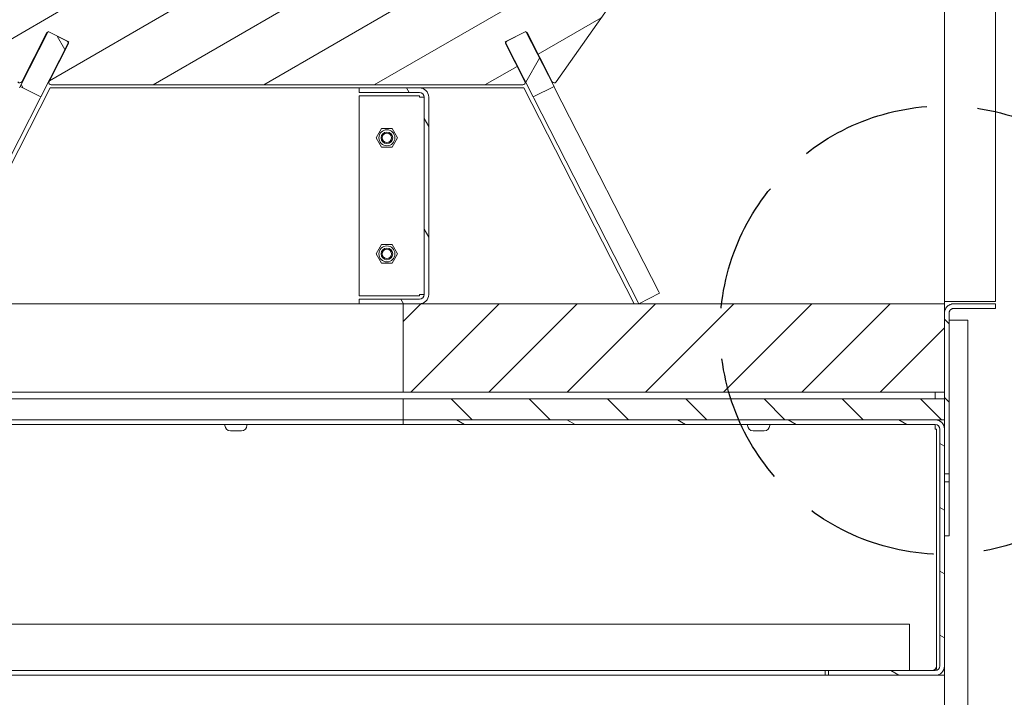
# Model space of a CAD drawing. Units: millimetres. Extents: x -7396 to 7775, y -763 to 5426.
# Drawn here: x 2782 to 3206, y -170 to 121 of the extents above; entities that cross this region are included whole.
import ezdxf

# ---------------------------------------------------------------- set-up
doc = ezdxf.new("R2010")
doc.units = ezdxf.units.MM
doc.header["$MEASUREMENT"] = 0
doc.linetypes.add('Hidden Line', pattern=[78.244445, 56.444445, -21.8])
doc.layers.add('0_Pen_No__1', color=7, linetype='Continuous', lineweight=13)
doc.layers.add('0_Pen_No__3', color=7, linetype='Continuous', lineweight=18, true_color=0xff6600)
doc.layers.add('0_Pen_No__5', color=7, linetype='Continuous', lineweight=25, true_color=0x40a5ff)
pattern_1 = [(120, (-2649.226, -1260.914), (20.62223, 11.90625), [])]
pattern_2 = [(135, (-2638.23, -1260.914), (16.83798, 16.83798), [])]

msp = doc.modelspace()

# ---------------------------------------------------------------- hatches: boundary and pattern name
at = {"layer": '0_Pen_No__1', "linetype": 'Continuous'}
h = msp.add_hatch(dxfattribs=at)
h.set_pattern_fill('ANSI31', color=256, style=0, pattern_type=2)
h.set_pattern_definition([(30, (-2649.226, -1260.914), (-11.90625, 20.62223), [])])
h.paths.add_polyline_path([(2698.51, 213.48), (2698.51, 213.43), (2698.52, 213.38), (2698.52, 213.33), (2698.53, 213.29), (2698.54, 213.24), (2698.55, 213.19), (2698.56, 213.14), (2698.58, 213.1), (2698.6, 213.05), (2698.62, 213.01), (2698.64, 212.96), (2698.67, 212.92), (2698.7, 212.88), (2781.48, 94.65), (2781.52, 94.6), (2781.56, 94.55), (2781.61, 94.5), (2781.66, 94.46), (2781.71, 94.42), (2781.76, 94.38), (2781.81, 94.35), (2781.87, 94.32), (2781.93, 94.29), (2781.99, 94.27), (2782.05, 94.25), (2782.12, 94.24), (2782.18, 94.23), (2782.24, 94.22), (2782.31, 94.22), (2782.37, 94.22), (2782.44, 94.23), (2782.5, 94.24), (2782.56, 94.25), (2782.62, 94.27), (2782.68, 94.3), (2782.74, 94.32), (2782.8, 94.35), (2782.85, 94.39), (2782.91, 94.42), (2782.96, 94.46), (2783, 94.51), (2783.05, 94.55), (2783.09, 94.6), (2783.13, 94.66), (2783.16, 94.71), (2783.19, 94.77), (2793.84, 115.67), (2793.86, 115.71), (2793.89, 115.74), (2793.91, 115.78), (2793.93, 115.8), (2793.94, 115.82), (2793.96, 115.83), (2793.97, 115.85), (2793.99, 115.87), (2794, 115.88), (2794.02, 115.9), (2794.03, 115.92), (2794.05, 115.93), (2794.07, 115.95), (2794.08, 115.96), (2794.1, 115.98), (2794.12, 115.99), (2794.16, 116.02), (2794.19, 116.04), (2794.23, 116.06), (2794.27, 116.09), (2794.31, 116.1), (2794.35, 116.12), (2794.38, 116.13), (2794.4, 116.14), (2794.43, 116.15), (2794.46, 116.16), (2794.48, 116.16), (2794.51, 116.17), (2794.53, 116.17), (2794.56, 116.18), (2794.59, 116.18), (2794.61, 116.19), (2794.64, 116.19), (2794.66, 116.19), (2794.69, 116.19), (2794.72, 116.19), (2794.74, 116.19), (2794.77, 116.19), (2794.8, 116.19), (2794.82, 116.19), (2794.85, 116.18), (2794.88, 116.18), (2794.9, 116.18), (2794.93, 116.17), (2794.95, 116.17), (2794.98, 116.16), (2795, 116.15), (2795.03, 116.14), (2795.06, 116.14), (2795.08, 116.13), (2795.1, 116.12), (2795.13, 116.11), (2795.15, 116.09), (2795.18, 116.08), (2802.75, 112.22), (2802.77, 112.21), (2802.8, 112.2), (2802.82, 112.19), (2802.84, 112.17), (2802.86, 112.16), (2802.89, 112.14), (2802.91, 112.13), (2802.93, 112.11), (2802.95, 112.09), (2802.97, 112.07), (2802.99, 112.06), (2803.01, 112.04), (2803.02, 112.02), (2803.04, 112), (2803.06, 111.98), (2803.08, 111.96), (2803.09, 111.94), (2803.11, 111.92), (2803.12, 111.89), (2803.14, 111.87), (2803.15, 111.85), (2803.17, 111.83), (2803.18, 111.8), (2803.19, 111.78), (2803.2, 111.76), (2803.21, 111.73), (2803.22, 111.71), (2803.23, 111.68), (2803.24, 111.66), (2803.25, 111.63), (2803.26, 111.61), (2803.27, 111.56), (2803.28, 111.52), (2803.29, 111.47), (2803.29, 111.43), (2803.3, 111.38), (2803.3, 111.34), (2803.3, 111.29), (2803.29, 111.25), (2803.29, 111.2), (2803.28, 111.16), (2803.27, 111.11), (2803.26, 111.07), (2803.25, 111.03), (2803.23, 110.98), (2803.22, 110.94), (2803.2, 110.9), (2795.01, 94.83), (2794.98, 94.77), (2794.96, 94.71), (2794.94, 94.65), (2794.92, 94.59), (2794.91, 94.52), (2794.9, 94.46), (2794.9, 94.4), (2794.9, 94.33), (2794.9, 94.27), (2794.91, 94.2), (2794.92, 94.14), (2794.94, 94.08), (2794.96, 94.02), (2794.99, 93.96), (2795.01, 93.9), (2795.05, 93.85), (2795.08, 93.8), (2795.12, 93.74), (2795.16, 93.7), (2795.21, 93.65), (2795.25, 93.61), (2795.3, 93.57), (2795.36, 93.53), (2795.41, 93.5), (2795.47, 93.47), (2795.52, 93.44), (2795.58, 93.42), (2795.65, 93.4), (2795.71, 93.39), (2795.77, 93.38), (2795.83, 93.37), (2795.9, 93.37), (2998.85, 93.37), (2998.92, 93.37), (2998.98, 93.38), (2999.04, 93.39), (2999.11, 93.4), (2999.17, 93.42), (2999.23, 93.44), (2999.29, 93.47), (2999.34, 93.5), (2999.4, 93.53), (2999.45, 93.57), (2999.5, 93.61), (2999.55, 93.65), (2999.59, 93.7), (2999.63, 93.74), (2999.67, 93.8), (2999.71, 93.85), (2999.74, 93.9), (2999.77, 93.96), (2999.79, 94.02), (2999.81, 94.08), (2999.83, 94.14), (2999.84, 94.2), (2999.85, 94.27), (2999.85, 94.33), (2999.85, 94.4), (2999.85, 94.46), (2999.84, 94.52), (2999.83, 94.59), (2999.82, 94.65), (2999.8, 94.71), (2999.77, 94.77), (2999.75, 94.83), (2991.56, 110.9), (2991.54, 110.94), (2991.52, 110.98), (2991.5, 111.03), (2991.49, 111.07), (2991.48, 111.11), (2991.47, 111.16), (2991.46, 111.2), (2991.46, 111.25), (2991.46, 111.29), (2991.46, 111.34), (2991.46, 111.38), (2991.46, 111.43), (2991.47, 111.47), (2991.47, 111.52), (2991.48, 111.56), (2991.49, 111.61), (2991.5, 111.63), (2991.51, 111.66), (2991.52, 111.68), (2991.53, 111.71), (2991.54, 111.73), (2991.55, 111.76), (2991.56, 111.78), (2991.57, 111.8), (2991.59, 111.83), (2991.6, 111.85), (2991.61, 111.87), (2991.63, 111.89), (2991.64, 111.92), (2991.66, 111.94), (2991.68, 111.96), (2991.69, 111.98), (2991.71, 112), (2991.73, 112.02), (2991.75, 112.04), (2991.77, 112.06), (2991.78, 112.07), (2991.8, 112.09), (2991.82, 112.11), (2991.85, 112.13), (2991.87, 112.14), (2991.89, 112.16), (2991.91, 112.17), (2991.93, 112.19), (2991.96, 112.2), (2991.98, 112.21), (2992, 112.22), (2999.58, 116.08), (2999.6, 116.09), (2999.62, 116.11), (2999.65, 116.12), (2999.67, 116.13), (2999.7, 116.14), (2999.72, 116.14), (2999.75, 116.15), (2999.77, 116.16), (2999.8, 116.17), (2999.82, 116.17), (2999.85, 116.18), (2999.88, 116.18), (2999.9, 116.18), (2999.93, 116.19), (2999.96, 116.19), (2999.98, 116.19), (3000.01, 116.19), (3000.04, 116.19), (3000.06, 116.19), (3000.09, 116.19), (3000.11, 116.19), (3000.14, 116.19), (3000.17, 116.18), (3000.19, 116.18), (3000.22, 116.17), (3000.25, 116.17), (3000.27, 116.16), (3000.3, 116.16), (3000.32, 116.15), (3000.35, 116.14), (3000.37, 116.13), (3000.4, 116.12), (3000.44, 116.1), (3000.48, 116.09), (3000.52, 116.06), (3000.56, 116.04), (3000.6, 116.02), (3000.63, 115.99), (3000.65, 115.98), (3000.67, 115.96), (3000.69, 115.95), (3000.7, 115.93), (3000.72, 115.92), (3000.74, 115.9), (3000.75, 115.88), (3000.77, 115.87), (3000.78, 115.85), (3000.8, 115.83), (3000.81, 115.82), (3000.82, 115.8), (3000.84, 115.78), (3000.86, 115.74), (3000.89, 115.71), (3000.91, 115.67), (3011.56, 94.77), (3011.59, 94.71), (3011.63, 94.66), (3011.66, 94.6), (3011.7, 94.55), (3011.75, 94.51), (3011.8, 94.46), (3011.85, 94.42), (3011.9, 94.39), (3011.95, 94.35), (3012.01, 94.32), (3012.07, 94.3), (3012.13, 94.27), (3012.19, 94.25), (3012.25, 94.24), (3012.32, 94.23), (3012.38, 94.22), (3012.44, 94.22), (3012.51, 94.22), (3012.57, 94.23), (3012.64, 94.24), (3012.7, 94.25), (3012.76, 94.27), (3012.82, 94.29), (3012.88, 94.32), (3012.94, 94.35), (3012.99, 94.38), (3013.05, 94.42), (3013.1, 94.46), (3013.14, 94.5), (3013.19, 94.55), (3013.23, 94.6), (3013.27, 94.65), (3096.06, 212.88), (3096.08, 212.92), (3096.11, 212.96), (3096.13, 213.01), (3096.15, 213.05), (3096.17, 213.1), (3096.19, 213.14), (3096.2, 213.19), (3096.21, 213.24), (3096.22, 213.29), (3096.23, 213.33), (3096.24, 213.38), (3096.24, 213.43), (3096.24, 213.48), (3096.24, 213.53), (3096.23, 213.58), (3096.22, 213.63), (3096.21, 213.68), (3096.2, 213.72), (3096.19, 213.77), (3096.17, 213.82), (3096.15, 213.86), (3096.13, 213.91), (3096.11, 213.95), (3096.08, 213.99), (3096.05, 214.03), (3096.02, 214.07), (3095.99, 214.11), (3095.96, 214.14), (3095.93, 214.18), (3095.89, 214.21), (3095.85, 214.24), (3095.81, 214.27), (3068.78, 233.2), (3068.74, 233.23), (3068.7, 233.25), (3068.65, 233.28), (3068.61, 233.3), (3068.56, 233.32), (3068.52, 233.33), (3068.47, 233.35), (3068.42, 233.36), (3068.37, 233.37), (3068.33, 233.37), (3068.28, 233.38), (3068.23, 233.38), (3068.18, 233.38), (3068.13, 233.38), (3068.08, 233.37), (3068.03, 233.37), (3067.98, 233.36), (3067.94, 233.34), (3067.89, 233.33), (3067.84, 233.31), (3067.8, 233.29), (3067.75, 233.27), (3067.71, 233.25), (3067.67, 233.22), (3067.63, 233.2), (3067.59, 233.17), (3067.55, 233.14), (3067.51, 233.1), (3067.48, 233.07), (3067.45, 233.03), (3067.42, 232.99), (3067.39, 232.95), (2994.45, 128.8), (2994.44, 128.77), (2994.42, 128.75), (2994.4, 128.73), (2994.38, 128.7), (2994.36, 128.68), (2994.34, 128.66), (2994.32, 128.64), (2994.3, 128.62), (2994.27, 128.6), (2994.25, 128.58), (2994.22, 128.56), (2994.2, 128.55), (2994.18, 128.53), (2994.15, 128.51), (2994.12, 128.5), (2994.1, 128.48), (2994.07, 128.47), (2994.04, 128.46), (2994.02, 128.45), (2993.99, 128.44), (2993.96, 128.43), (2993.93, 128.42), (2993.9, 128.41), (2993.87, 128.4), (2993.84, 128.39), (2993.81, 128.39), (2993.79, 128.38), (2993.76, 128.38), (2993.73, 128.38), (2993.7, 128.37), (2993.67, 128.37), (2993.64, 128.37), (2801.12, 128.37), (2801.09, 128.37), (2801.06, 128.37), (2801.03, 128.38), (2801, 128.38), (2800.97, 128.38), (2800.94, 128.39), (2800.91, 128.39), (2800.88, 128.4), (2800.85, 128.41), (2800.82, 128.42), (2800.79, 128.43), (2800.76, 128.44), (2800.74, 128.45), (2800.71, 128.46), (2800.68, 128.47), (2800.65, 128.48), (2800.63, 128.5), (2800.6, 128.51), (2800.58, 128.53), (2800.55, 128.55), (2800.53, 128.56), (2800.5, 128.58), (2800.48, 128.6), (2800.46, 128.62), (2800.44, 128.64), (2800.41, 128.66), (2800.39, 128.68), (2800.37, 128.7), (2800.35, 128.73), (2800.33, 128.75), (2800.32, 128.77), (2800.3, 128.8), (2727.37, 232.95), (2727.34, 232.99), (2727.31, 233.03), (2727.27, 233.07), (2727.24, 233.1), (2727.2, 233.14), (2727.16, 233.17), (2727.12, 233.2), (2727.08, 233.22), (2727.04, 233.25), (2727, 233.27), (2726.95, 233.29), (2726.91, 233.31), (2726.86, 233.33), (2726.82, 233.34), (2726.77, 233.36), (2726.72, 233.37), (2726.67, 233.37), (2726.62, 233.38), (2726.57, 233.38), (2726.52, 233.38), (2726.48, 233.38), (2726.43, 233.37), (2726.38, 233.37), (2726.33, 233.36), (2726.28, 233.35), (2726.24, 233.33), (2726.19, 233.32), (2726.14, 233.3), (2726.1, 233.28), (2726.06, 233.25), (2726.01, 233.23), (2725.97, 233.2), (2698.94, 214.27), (2698.9, 214.24), (2698.86, 214.21), (2698.83, 214.18), (2698.79, 214.14), (2698.76, 214.11), (2698.73, 214.07), (2698.7, 214.03), (2698.67, 213.99), (2698.65, 213.95), (2698.62, 213.91), (2698.6, 213.86), (2698.58, 213.82), (2698.57, 213.77), (2698.55, 213.72), (2698.54, 213.68), (2698.53, 213.63), (2698.52, 213.58), (2698.52, 213.53)])
h = msp.add_hatch(dxfattribs=at)
h.set_pattern_fill('ANSI31', color=256, style=0, pattern_type=2)
h.set_pattern_definition(pattern_1)
h.paths.add_polyline_path([(2794.51, 116.42), (2782.44, 92.73), (2791.35, 88.19), (2803.42, 111.88)])
h = msp.add_hatch(dxfattribs=at)
h.set_pattern_fill('ANSI31', color=256, style=0, pattern_type=2)
h.set_pattern_definition([(60, (-2649.226, -1260.914), (-20.62223, 11.90625), [])])
h.paths.add_polyline_path([(3000.24, 116.42), (2991.33, 111.88), (3003.41, 88.19), (3012.32, 92.73)])
h = msp.add_hatch(dxfattribs=at)
h.set_pattern_fill('ANSI31', color=256, style=0, pattern_type=2)
h.set_pattern_definition(pattern_1)
h.paths.add_polyline_path([(2954.38, 92.09), (2928.38, 92.09), (2928.38, 90.09), (2954.38, 90.09), (2954.47, 90.09), (2954.57, 90.08), (2954.67, 90.07), (2954.77, 90.05), (2954.86, 90.03), (2954.96, 90), (2955.05, 89.97), (2955.14, 89.94), (2955.23, 89.9), (2955.32, 89.85), (2955.4, 89.81), (2955.49, 89.75), (2955.57, 89.7), (2955.65, 89.64), (2955.72, 89.57), (2955.79, 89.5), (2955.86, 89.43), (2955.92, 89.36), (2955.98, 89.28), (2956.04, 89.2), (2956.09, 89.12), (2956.14, 89.03), (2956.18, 88.95), (2956.22, 88.86), (2956.26, 88.76), (2956.29, 88.67), (2956.32, 88.58), (2956.34, 88.48), (2956.35, 88.38), (2956.37, 88.29), (2956.37, 88.19), (2956.38, 88.09), (2956.38, 3.09), (2956.37, 2.99), (2956.37, 2.89), (2956.35, 2.8), (2956.34, 2.7), (2956.32, 2.6), (2956.29, 2.51), (2956.26, 2.42), (2956.22, 2.32), (2956.18, 2.24), (2956.14, 2.15), (2956.09, 2.06), (2956.04, 1.98), (2955.98, 1.9), (2955.92, 1.82), (2955.86, 1.75), (2955.79, 1.68), (2955.72, 1.61), (2955.65, 1.54), (2955.57, 1.48), (2955.49, 1.43), (2955.4, 1.37), (2955.32, 1.33), (2955.23, 1.28), (2955.14, 1.24), (2955.05, 1.21), (2954.96, 1.18), (2954.86, 1.15), (2954.77, 1.13), (2954.67, 1.11), (2954.57, 1.1), (2954.47, 1.09), (2954.38, 1.09), (2928.38, 1.09), (2928.38, -0.91), (2954.38, -0.91), (2954.57, -0.9), (2954.77, -0.89), (2954.96, -0.87), (2955.16, -0.83), (2955.35, -0.79), (2955.54, -0.74), (2955.72, -0.68), (2955.91, -0.61), (2956.09, -0.53), (2956.26, -0.44), (2956.43, -0.34), (2956.6, -0.24), (2956.76, -0.12), (2956.91, 0), (2957.06, 0.13), (2957.2, 0.26), (2957.34, 0.4), (2957.47, 0.55), (2957.59, 0.71), (2957.7, 0.87), (2957.81, 1.03), (2957.9, 1.2), (2957.99, 1.38), (2958.07, 1.56), (2958.14, 1.74), (2958.2, 1.93), (2958.26, 2.12), (2958.3, 2.31), (2958.33, 2.5), (2958.36, 2.7), (2958.37, 2.89), (2958.38, 3.09), (2958.38, 88.09), (2958.37, 88.29), (2958.36, 88.48), (2958.33, 88.68), (2958.3, 88.87), (2958.26, 89.06), (2958.2, 89.25), (2958.14, 89.44), (2958.07, 89.62), (2957.99, 89.8), (2957.9, 89.98), (2957.81, 90.15), (2957.7, 90.31), (2957.59, 90.47), (2957.47, 90.63), (2957.34, 90.78), (2957.2, 90.92), (2957.06, 91.05), (2956.91, 91.18), (2956.76, 91.3), (2956.6, 91.42), (2956.43, 91.52), (2956.26, 91.62), (2956.09, 91.71), (2955.91, 91.79), (2955.72, 91.86), (2955.54, 91.92), (2955.35, 91.97), (2955.16, 92.01), (2954.96, 92.05), (2954.77, 92.07), (2954.57, 92.09)])
h = msp.add_hatch(dxfattribs=at)
h.set_pattern_fill('ANSI31', color=256, style=0, pattern_type=2)
h.set_pattern_definition([(45, (-2649.226, -1260.914), (-16.83798, 16.83798), [])])
h.paths.add_polyline_path([(3180.43, -0.91), (2947.38, -0.91), (2947.38, -38.91), (3180.43, -38.91)])
h = msp.add_hatch(dxfattribs=at)
h.set_pattern_fill('ANSI31', color=256, style=0, pattern_type=2)
h.set_pattern_definition(pattern_2)
h.paths.add_polyline_path([(3180.43, -4.71), (3180.43, -4.91), (3180.43, -74.16), (3182.43, -74.16), (3182.43, -4.91), (3182.43, -4.81), (3182.44, -4.71), (3182.45, -4.62), (3182.46, -4.52), (3182.49, -4.42), (3182.51, -4.33), (3182.54, -4.24), (3182.58, -4.14), (3182.62, -4.05), (3182.66, -3.97), (3182.71, -3.88), (3182.76, -3.8), (3182.82, -3.72), (3182.88, -3.64), (3182.94, -3.57), (3183.01, -3.5), (3183.08, -3.43), (3183.16, -3.36), (3183.23, -3.3), (3183.32, -3.25), (3183.4, -3.19), (3183.48, -3.15), (3183.57, -3.1), (3183.66, -3.06), (3183.75, -3.03), (3183.85, -3), (3183.94, -2.97), (3184.04, -2.95), (3184.13, -2.93), (3184.23, -2.92), (3184.33, -2.91), (3184.43, -2.91), (3202.43, -2.91), (3202.43, -0.91), (3184.43, -0.91), (3184.23, -0.91), (3184.03, -0.93), (3183.84, -0.95), (3183.65, -0.99), (3183.45, -1.03), (3183.27, -1.08), (3183.08, -1.14), (3182.9, -1.21), (3182.72, -1.29), (3182.54, -1.38), (3182.37, -1.48), (3182.2, -1.58), (3182.04, -1.7), (3181.89, -1.82), (3181.74, -1.95), (3181.6, -2.08), (3181.46, -2.22), (3181.33, -2.37), (3181.21, -2.53), (3181.1, -2.69), (3181, -2.85), (3180.9, -3.02), (3180.81, -3.2), (3180.73, -3.38), (3180.66, -3.56), (3180.6, -3.75), (3180.55, -3.94), (3180.5, -4.13), (3180.47, -4.32), (3180.45, -4.52)])
h = msp.add_hatch(dxfattribs=at)
h.set_pattern_fill('ANSI31', color=256, style=0, pattern_type=2)
h.set_pattern_definition([(135, (-2649.226, -1260.914), (16.83798, 16.83798), [])])
h.paths.add_polyline_path([(3180.43, -41.91), (2947.38, -41.91), (2947.38, -50.91), (3180.43, -50.91)])
h = msp.add_hatch(dxfattribs=at)
h.set_pattern_fill('ANSI31', color=256, style=0, pattern_type=2)
h.set_pattern_definition([(150, (-2649.226, -1260.914), (11.90625, 20.62223), [])])
h.paths.add_polyline_path([(3176.43, -158.91), (3130.43, -158.91), (3130.43, -160.91), (3176.43, -160.91), (3176.62, -160.9), (3176.82, -160.89), (3177.01, -160.87), (3177.21, -160.83), (3177.4, -160.79), (3177.59, -160.74), (3177.77, -160.68), (3177.96, -160.61), (3178.14, -160.53), (3178.31, -160.44), (3178.48, -160.34), (3178.65, -160.24), (3178.81, -160.12), (3178.96, -160), (3179.11, -159.87), (3179.25, -159.74), (3179.39, -159.6), (3179.52, -159.45), (3179.64, -159.29), (3179.75, -159.13), (3179.86, -158.97), (3179.95, -158.8), (3180.04, -158.62), (3180.12, -158.44), (3180.19, -158.26), (3180.25, -158.07), (3180.31, -157.88), (3180.35, -157.69), (3180.38, -157.5), (3180.41, -157.3), (3180.42, -157.11), (3180.43, -156.91), (3180.43, -54.91), (3180.42, -54.71), (3180.41, -54.52), (3180.38, -54.32), (3180.35, -54.13), (3180.31, -53.94), (3180.25, -53.75), (3180.19, -53.56), (3180.12, -53.38), (3180.04, -53.2), (3179.95, -53.02), (3179.86, -52.85), (3179.75, -52.69), (3179.64, -52.53), (3179.52, -52.37), (3179.39, -52.22), (3179.25, -52.08), (3179.11, -51.95), (3178.96, -51.82), (3178.81, -51.7), (3178.65, -51.58), (3178.48, -51.48), (3178.31, -51.38), (3178.14, -51.29), (3177.96, -51.21), (3177.77, -51.14), (3177.59, -51.08), (3177.4, -51.03), (3177.21, -50.99), (3177.01, -50.95), (3176.82, -50.93), (3176.62, -50.91), (3176.43, -50.91), (2947.38, -50.91), (2947.38, -52.91), (3176.43, -52.91), (3176.52, -52.91), (3176.62, -52.92), (3176.72, -52.93), (3176.82, -52.95), (3176.91, -52.97), (3177.01, -53), (3177.1, -53.03), (3177.19, -53.06), (3177.28, -53.1), (3177.37, -53.15), (3177.45, -53.19), (3177.54, -53.25), (3177.62, -53.3), (3177.7, -53.36), (3177.77, -53.43), (3177.84, -53.5), (3177.91, -53.57), (3177.97, -53.64), (3178.03, -53.72), (3178.09, -53.8), (3178.14, -53.88), (3178.19, -53.97), (3178.23, -54.05), (3178.27, -54.14), (3178.31, -54.24), (3178.34, -54.33), (3178.37, -54.42), (3178.39, -54.52), (3178.4, -54.62), (3178.42, -54.71), (3178.42, -54.81), (3178.43, -54.91), (3178.43, -156.91), (3178.42, -157.01), (3178.42, -157.11), (3178.4, -157.2), (3178.39, -157.3), (3178.37, -157.4), (3178.34, -157.49), (3178.31, -157.58), (3178.27, -157.68), (3178.23, -157.76), (3178.19, -157.85), (3178.14, -157.94), (3178.09, -158.02), (3178.03, -158.1), (3177.97, -158.18), (3177.91, -158.25), (3177.84, -158.32), (3177.77, -158.39), (3177.7, -158.46), (3177.62, -158.52), (3177.54, -158.57), (3177.45, -158.63), (3177.37, -158.67), (3177.28, -158.72), (3177.19, -158.76), (3177.1, -158.79), (3177.01, -158.82), (3176.91, -158.85), (3176.82, -158.87), (3176.72, -158.89), (3176.62, -158.9), (3176.52, -158.91)])
h = msp.add_hatch(dxfattribs=at)
h.set_pattern_fill('ANSI31', color=256, style=0, pattern_type=2)
h.set_pattern_definition(pattern_2)
h.paths.add_polyline_path([(3182.43, -77.66), (3180.43, -77.66), (3180.43, -100.91), (3182.43, -100.91)])

# ---------------------------------------------------------------- linework, layer by layer
for p, q in [((3202.43, 0.09), (3202.43, 598.09)), ((3180.43, -0.91), (3180.43, 597.09)), ((3013.27, 94.65), (3096.06, 212.88)), ((2794.51, 116.42), (2782.44, 92.73)), ((2783.19, 94.77), (2793.83, 115.65)), ((2803.42, 111.88), (2794.51, 116.42)), ((2795.18, 116.08), (2802.75, 112.22)), ((3000.24, 116.42), (2991.33, 111.88)), ((2992, 112.22), (2999.58, 116.08)), ((3012.32, 92.73), (3000.24, 116.42)), ((3000.92, 115.65), (3011.56, 94.77)), ((2791.35, 88.19), (2803.42, 111.88)), ((2803.19, 110.88), (2795.01, 94.83)), ((2991.33, 111.88), (3003.41, 88.19)), ((2999.75, 94.83), (2991.57, 110.88)), ((2795.9, 93.37), (2998.85, 93.37)), ((2795.38, 92.09), (2747.99, -0.91)), ((2782.44, 92.73), (2782.15, 92.17)), ((2782.44, 92.73), (2791.35, 88.19)), ((2928.38, 92.09), (2795.38, 92.09)), ((2954.38, 92.09), (2928.38, 92.09)), ((2928.38, 92.09), (2928.38, 90.09)), ((2928.38, 90.09), (2954.38, 90.09)), ((2999.38, 92.09), (2954.38, 92.09)), ((3046.76, -0.91), (2999.38, 92.09)), ((3003.41, 88.19), (3012.32, 92.73)), ((3012.6, 92.17), (3012.32, 92.73)), ((3012.6, 92.17), (3057.43, 4.19)), ((2791.06, 87.63), (2746.23, -0.35)), ((2791.06, 87.63), (2791.35, 88.19)), ((2954.38, 88.68), (2928.38, 88.68)), ((2928.38, 88.68), (2928.38, 2.5)), ((2954.38, 88.09), (2954.38, 88.68)), ((2956.38, 88.09), (2954.38, 88.09)), ((2956.38, 88.09), (2956.38, 3.09)), ((2958.38, 3.09), (2958.38, 88.09)), ((3003.41, 88.19), (3003.69, 87.63)), ((3048.52, -0.35), (3003.69, 87.63)), ((2954.38, 2.5), (2928.38, 2.5)), ((2954.38, 1.09), (2928.38, 1.09)), ((2928.38, 1.09), (2928.38, -0.91)), ((2956.38, 3.09), (2954.38, 3.09)), ((2954.38, 3.09), (2954.38, 2.5)), ((3048.81, -0.91), (3057.72, 3.63)), ((3057.43, 4.19), (3057.72, 3.63)), ((3202.43, 0.09), (3180.43, 0.09)), ((2672.38, -0.91), (2928.38, -0.91)), ((2928.38, -0.91), (2954.38, -0.91)), ((3180.43, -0.91), (2947.38, -0.91)), ((2947.38, -0.91), (2947.38, -38.91)), ((3048.81, -0.91), (3048.52, -0.35)), ((3180.43, -38.91), (3180.43, -0.91)), ((3180.43, -4.91), (3180.43, -25.91)), ((3180.43, -13.83), (3180.43, -13.98)), ((3180.43, -13.98), (3180.43, -13.83)), ((3180.43, -17.18), (3180.43, -17.33)), ((3180.43, -17.33), (3180.43, -17.18)), ((2947.38, -38.91), (2672.38, -38.91)), ((2672.38, -41.91), (2947.38, -41.91)), ((2947.38, -38.91), (3180.43, -38.91)), ((3180.43, -41.91), (2947.38, -41.91)), ((2947.38, -41.91), (2947.38, -50.91)), ((3176.43, -38.91), (3176.43, -41.91)), ((3180.43, -41.91), (3180.43, -38.91)), ((3180.43, -50.91), (3180.43, -41.91)), ((2672.38, -50.91), (2947.38, -50.91)), ((2947.38, -50.91), (2672.38, -50.91)), ((2947.38, -52.91), (2672.38, -52.91)), ((2870.65, -53.29), (2870.65, -52.91)), ((2880.15, -53.29), (2880.15, -52.91)), ((3176.43, -50.91), (2947.38, -50.91)), ((2947.38, -50.91), (2947.38, -52.91)), ((2947.38, -50.91), (3180.43, -50.91)), ((2947.38, -52.91), (3176.43, -52.91)), ((3095.68, -53.29), (3095.68, -52.91)), ((3105.18, -53.29), (3105.18, -52.91)), ((3176.43, -52.91), (3176.43, -54.91)), ((3176.43, -54.91), (3177.01, -54.91)), ((3177.01, -54.91), (3177.01, -156.91)), ((3178.43, -54.91), (3178.43, -156.91)), ((3180.43, -156.91), (3180.43, -54.91)), ((2877.78, -55.66), (2873.02, -55.66)), ((3102.81, -55.66), (3098.05, -55.66)), ((3182.43, -77.66), (3182.43, -74.16)), ((2585.4, -138.91), (3165.4, -138.91)), ((3165.4, -138.91), (3165.4, -154.91)), ((3165.4, -158.91), (3165.4, -154.91)), ((2620.38, -158.91), (3130.43, -158.91)), ((2621.79, -160.91), (3129.01, -160.91)), ((3129.01, -158.91), (3129.01, -160.91)), ((3129.01, -160.91), (3130.43, -160.91)), ((3176.43, -158.91), (3130.43, -158.91)), ((3130.43, -158.91), (3130.43, -160.91)), ((3130.43, -160.91), (3176.43, -160.91))]:
    msp.add_line(p, q, dxfattribs=at)
at = {"layer": '0_Pen_No__1', "linetype": 'Continuous', "flags": 128}
for points in [[(3180.43, -4.71), (3180.43, -4.91), (3180.43, -74.16), (3182.43, -74.16), (3182.43, -4.91), (3182.43, -4.81), (3182.44, -4.71), (3182.45, -4.62), (3182.46, -4.52), (3182.49, -4.42), (3182.51, -4.33), (3182.54, -4.24), (3182.58, -4.14), (3182.62, -4.05), (3182.66, -3.97), (3182.71, -3.88), (3182.76, -3.8), (3182.82, -3.72), (3182.88, -3.64), (3182.94, -3.57), (3183.01, -3.5), (3183.08, -3.43), (3183.16, -3.36), (3183.23, -3.3), (3183.32, -3.25), (3183.4, -3.19), (3183.48, -3.15), (3183.57, -3.1), (3183.66, -3.06), (3183.75, -3.03), (3183.85, -3), (3183.94, -2.97), (3184.04, -2.95), (3184.13, -2.93), (3184.23, -2.92), (3184.33, -2.91), (3184.43, -2.91), (3202.43, -2.91), (3202.43, -0.91), (3184.43, -0.91), (3184.23, -0.91), (3184.03, -0.93), (3183.84, -0.95), (3183.65, -0.99), (3183.45, -1.03), (3183.27, -1.08), (3183.08, -1.14), (3182.9, -1.21), (3182.72, -1.29), (3182.54, -1.38), (3182.37, -1.48), (3182.2, -1.58), (3182.04, -1.7), (3181.89, -1.82), (3181.74, -1.95), (3181.6, -2.08), (3181.46, -2.22), (3181.33, -2.37), (3181.21, -2.53), (3181.1, -2.69), (3181, -2.85), (3180.9, -3.02), (3180.81, -3.2), (3180.73, -3.38), (3180.66, -3.56), (3180.6, -3.75), (3180.55, -3.94), (3180.5, -4.13), (3180.47, -4.32), (3180.45, -4.52)], [(3182.43, -77.66), (3180.43, -77.66), (3180.43, -100.91), (3182.43, -100.91)]]:
    msp.add_lwpolyline(points, close=True, dxfattribs=at)
at = {"layer": '0_Pen_No__1', "linetype": 'Continuous'}
for centre, radius in [((2940.38, 70.59), 3.45), ((2940.38, 70.59), 2.5), ((2940.38, 70.59), 2.5), ((2940.38, 70.59), 2.01), ((2940.38, 20.59), 3.45), ((2940.38, 20.59), 2.5), ((2940.38, 20.59), 2.5), ((2940.38, 20.59), 2.01)]:
    msp.add_circle(centre, radius, dxfattribs=at)
for centre, radius, start, end in [((2794.72, 115.19), 1, 63, 153), ((3000.03, 115.19), 1, 27, 117), ((2802.3, 111.33), 1, 333, 63), ((2992.46, 111.33), 1, 117, 207), ((2782.3, 95.22), 1, 215, 333), ((2795.9, 94.37), 1, 153, 270), ((2998.85, 94.37), 1, 270, 27), ((3012.45, 95.22), 1, 207, 325), ((2954.38, 88.09), 4, 0, 90), ((2954.38, 88.09), 2, 0, 90), ((2954.38, 3.09), 2, 270, 0), ((2954.38, 3.09), 4, 270, 0), ((2873.02, -53.29), 2.37, 180, 270), ((2877.78, -53.29), 2.37, 270, 0), ((3098.05, -53.29), 2.37, 180, 270), ((3102.81, -53.29), 2.37, 270, 0), ((3176.43, -54.91), 4, 0, 90), ((3176.43, -54.91), 2, 0, 90), ((3175.01, -156.91), 2, 270, 0), ((3176.43, -156.91), 4, 270, 0), ((3176.43, -156.91), 2, 270, 0)]:
    msp.add_arc(centre, radius, start, end, dxfattribs=at)
for points in [[(2935.76, 70.59), (2936.53, 71.92), (2937.3, 73.26), (2938.07, 74.59)], [(2938.07, 74.59), (2939.61, 74.59), (2941.15, 74.59), (2942.69, 74.59)], [(2942.69, 74.59), (2943.46, 73.26), (2944.23, 71.92), (2945, 70.59)], [(2938.07, 66.59), (2937.3, 67.92), (2936.53, 69.26), (2935.76, 70.59)], [(2945, 70.59), (2944.23, 69.26), (2943.46, 67.92), (2942.69, 66.59)], [(2942.69, 66.59), (2941.15, 66.59), (2939.61, 66.59), (2938.07, 66.59)], [(2935.76, 20.59), (2936.53, 21.92), (2937.3, 23.26), (2938.07, 24.59)], [(2938.07, 24.59), (2939.61, 24.59), (2941.15, 24.59), (2942.69, 24.59)], [(2942.69, 24.59), (2943.46, 23.26), (2944.23, 21.92), (2945, 20.59)], [(2938.07, 16.59), (2937.3, 17.92), (2936.53, 19.26), (2935.76, 20.59)], [(2945, 20.59), (2944.23, 19.26), (2943.46, 17.92), (2942.69, 16.59)], [(2942.69, 16.59), (2941.15, 16.59), (2939.61, 16.59), (2938.07, 16.59)], [(3176.75, -158.88), (3176.92, -158.28), (3177.01, -157.6), (3177.01, -156.91)]]:
    msp.add_open_spline(points, degree=3, dxfattribs=at)
at = {"layer": '0_Pen_No__3', "linetype": 'Continuous'}
for p, q in [((3180.43, -7.91), (3180.43, -523.9)), ((3190.43, -7.91), (3182.43, -7.91)), ((3190.43, -7.91), (3190.43, -523.9)), ((2545.43, -160.91), (3180.43, -160.91))]:
    msp.add_line(p, q, dxfattribs=at)
at = {"layer": '0_Pen_No__5', "linetype": 'Hidden Line'}
msp.add_circle((3180.43, -12.24), 96.6, dxfattribs=at)

doc.saveas('drawing.dxf')
